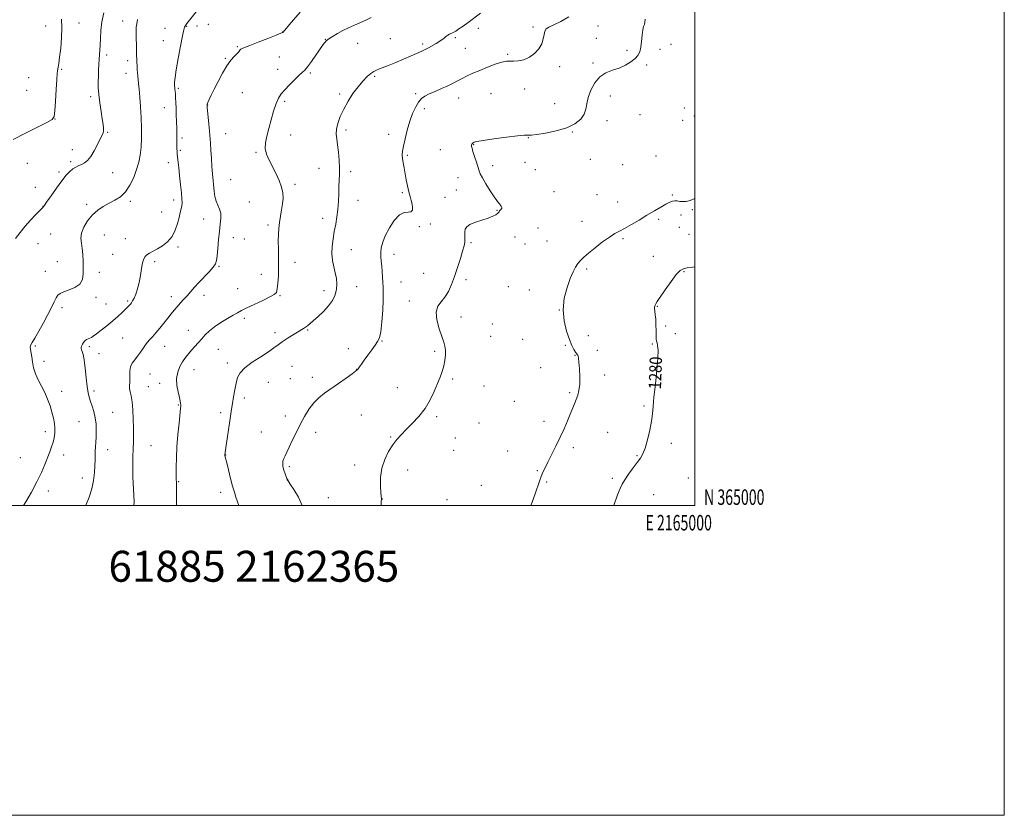
# Model space of a CAD drawing. Extents: x 2162300 to 2165200, y 364800 to 367700.
# Drawn here: x 2164564 to 2165200, y 364800 to 365314 of the extents above; entities that cross this region are included whole.
import ezdxf
from ezdxf.enums import TextEntityAlignment as Align

# ---------------------------------------------------------------- set-up
doc = ezdxf.new("R2010")
doc.units = 0
doc.header["$MEASUREMENT"] = 0
for name, color, linetype, lineweight in [('32000', 7, 'Continuous', 0), ('32001', 7, 'Continuous', 0), ('DTM SPOT ELEVATION', 2, 'Continuous', 13), ('INDEX CONTOUR', 41, 'Continuous', 13), ('INDEX CONTOUR LABEL', 244, 'Continuous', 0), ('INTERMEDIATE CONTOUR', 44, 'Continuous', 0), ('TEXT 20', 7, 'Continuous', 0)]:
    doc.layers.add(name, color=color, linetype=linetype, lineweight=lineweight)
doc.styles.add('Style-ITALICS', font='ITALICS.shx')
doc.styles.add('Style-WORKING', font='WORKING.shx')

msp = doc.modelspace()

# ---------------------------------------------------------------- linework, layer by layer
at = {"layer": '32000', "flags": 128}
for points in [[(2162300, 364800), (2165200, 364800), (2165200, 367700), (2162300, 367700), (2162300, 364800)], [(2162500, 365000), (2165000, 365000), (2165000, 367500), (2162500, 367500), (2162500, 365000)]]:
    msp.add_lwpolyline(points, dxfattribs=at)
at = {"layer": 'DTM SPOT ELEVATION'}
for p in [(2164580.81, 365309.73, 1257.12), (2164602.42, 365311.68, 1258.75), (2164630.52, 365313.03, 1261.33), (2164657.78, 365308.25, 1263.28), (2164671.93, 365309.57, 1264.08), (2164678.51, 365309.9, 1264.48), (2164685.9, 365310.92, 1264.79), (2164860.22, 365308.25, 1270.54), (2164895.6, 365309.08, 1271.82), (2164937.64, 365309.91, 1272.53), (2164733.95, 365305.9, 1265.98), (2164761.35, 365301.28, 1267.94), (2164803.34, 365301.67, 1269.12), (2164845.42, 365302.23, 1270.22), (2164936.55, 365301.89, 1272.9), (2164656.69, 365300.28, 1263.41), (2164704.6, 365296.51, 1265.86), (2164782.4, 365298.62, 1268.76), (2164824.23, 365298.19, 1269.7), (2164851.83, 365295.29, 1270.9), (2164977.65, 365294.77, 1274.72), (2164984.77, 365297.99, 1274.77), (2164620.21, 365291.03, 1260.37), (2164696.9, 365289.02, 1265.87), (2164731.78, 365289.84, 1266.81), (2164879.3, 365291.6, 1271.81), (2164956.22, 365294.21, 1273.45), (2164633.74, 365287.35, 1261.51), (2164912.77, 365283.55, 1272.25), (2164934.36, 365285.9, 1273.67), (2164968.95, 365284.62, 1274.49), (2164569.71, 365276.37, 1256.73), (2164591.03, 365281.89, 1258.17), (2164632.65, 365279.24, 1261.36), (2164730.7, 365281.75, 1267.37), (2164751.73, 365279.45, 1268.22), (2164793.38, 365277.29, 1270.2), (2164666.5, 365269.62, 1264.2), (2164568.62, 365268.33, 1256.81), (2164609.89, 365264.21, 1259.66), (2164707.91, 365266.76, 1266.91), (2164770.6, 365265.8, 1269.77), (2164819.86, 365266.1, 1271.76), (2164847.46, 365263.23, 1272.72), (2164868.49, 365266.06, 1273.12), (2164890.13, 365269.06, 1272.67), (2164945.56, 365264.69, 1274.76), (2164657.48, 365257, 1263.25), (2164685.5, 365258.81, 1266.05), (2164735.22, 365261.13, 1268.27), (2164909.54, 365259.58, 1273.03), (2164993.26, 365256.82, 1276.7), (2164825.33, 365256.45, 1272.38), (2164964.62, 365252.61, 1275.57), (2164999.88, 365251.77, 1276.77), (2164586.72, 365249.77, 1258.01), (2164943.37, 365248.7, 1274.59), (2164992.18, 365248.85, 1277.02), (2164620.74, 365241.04, 1260.13), (2164668.79, 365237.55, 1264.31), (2164697.05, 365240.38, 1266.95), (2164739.05, 365239.48, 1268.82), (2164774.76, 365242.63, 1270.3), (2164802.32, 365239.93, 1271.48), (2164892.57, 365237.66, 1274.07), (2164921.05, 365241.35, 1274.1), (2164857.34, 365233.21, 1274.06), (2164598.06, 365230.04, 1259.36), (2164667.7, 365229.52, 1264.19), (2164716.7, 365228.2, 1267.8), (2164814.41, 365226.18, 1272.18), (2164835.69, 365230.05, 1273.28), (2164975.01, 365225.83, 1276.66), (2164568.95, 365221.18, 1258.81), (2164596.99, 365222.11, 1259.73), (2164659.96, 365221.59, 1263.46), (2164869.48, 365219.65, 1274.28), (2164890.42, 365221.76, 1274.59), (2164932.69, 365223.77, 1274.87), (2164953.51, 365220.16, 1275.23), (2164589.37, 365215.5, 1259.67), (2164624.02, 365215.03, 1260.78), (2164757.34, 365217.96, 1269.32), (2164777.82, 365215.72, 1270.33), (2164897.01, 365217.13, 1274.72), (2164574.05, 365205.69, 1258.59), (2164700.28, 365210.67, 1267.06), (2164741.94, 365207.57, 1268.3), (2164847.23, 365211.92, 1273.57), (2164811.14, 365202.21, 1271.79), (2164846.14, 365203.88, 1273.49), (2164909.06, 365202.89, 1274.7), (2164936.83, 365200.81, 1276.18), (2164985.65, 365200.66, 1277.79), (2164579.15, 365193.29, 1259.97), (2164607.26, 365194.61, 1261.64), (2164635.44, 365196.57, 1262.34), (2164663.39, 365197.4, 1263.48), (2164712.33, 365196.16, 1267.09), (2164782.48, 365197.29, 1270.66), (2164838.73, 365199.24, 1273.17), (2164950.24, 365196.2, 1276.63), (2164655.62, 365189.69, 1263.09), (2164872.3, 365190.8, 1273.92), (2164991.12, 365187.81, 1278.61), (2164998.44, 365191.19, 1278.22), (2164682.77, 365185.14, 1265.23), (2164724.35, 365181.31, 1267.63), (2164759.79, 365185.63, 1269.46), (2164829.21, 365182, 1272.35), (2164927.25, 365183.56, 1276.91), (2164976.67, 365184.97, 1278.48), (2164583.94, 365175.41, 1261.01), (2164618.63, 365174.85, 1262.91), (2164822.16, 365180.12, 1272.12), (2164898.7, 365179.36, 1275.62), (2164990.03, 365179.87, 1278.72), (2164996.27, 365175.17, 1278.93), (2164575.92, 365169.21, 1261.08), (2164632.19, 365172.4, 1263.37), (2164702.01, 365173.05, 1266.69), (2164709.06, 365172.14, 1266.89), (2164855.51, 365169.87, 1274.27), (2164883.92, 365173.57, 1274.69), (2164890.45, 365169.11, 1275.57), (2164904.69, 365170.87, 1276.51), (2164953.79, 365172.53, 1278.39), (2164624.05, 365162.3, 1263.31), (2164666.32, 365166.99, 1264.29), (2164778.12, 365165.28, 1270.8), (2164805.69, 365162.24, 1272.58), (2164588.35, 365157.69, 1260.9), (2164651.25, 365157.54, 1264.28), (2164741.94, 365157.15, 1268.64), (2164973.4, 365161.1, 1279.4), (2164580.67, 365151.31, 1260.86), (2164615.39, 365150.72, 1262.68), (2164692.64, 365154.55, 1266.12), (2164720, 365149.37, 1267.28), (2164824.89, 365150.01, 1272.42), (2164930.28, 365152.92, 1278.43), (2164993.01, 365151.13, 1280.11), (2164810.24, 365144.52, 1272.86), (2164852.27, 365145.9, 1274.6), (2164683, 365135.95, 1266.56), (2164704.7, 365140.09, 1267.09), (2164760.6, 365138.77, 1269.4), (2164781.74, 365141.4, 1270.77), (2164879.58, 365141.48, 1276.1), (2164893.3, 365139.39, 1276.86), (2164613.23, 365134.65, 1262.51), (2164619.69, 365130.26, 1263.07), (2164633.85, 365132.28, 1263.78), (2164661.96, 365134.96, 1265.47), (2164732.14, 365135.62, 1268.12), (2164815.63, 365132.29, 1273.15), (2164591.4, 365127.94, 1262.55), (2164912.56, 365126.32, 1278), (2164975.9, 365128.65, 1280.06), (2164709.06, 365121.02, 1268.37), (2164849.02, 365121.81, 1275.07), (2164869.4, 365117.29, 1275.93), (2164672.98, 365113.16, 1267.2), (2164728.87, 365111.64, 1269.57), (2164750.07, 365113.45, 1270.14), (2164981.28, 365116.03, 1280.39), (2164987.58, 365111.08, 1280.62), (2164630.6, 365108.38, 1264.99), (2164798.06, 365106.31, 1272.06), (2164868.32, 365109.34, 1275.79), (2164888.97, 365107.33, 1276.54), (2164931.29, 365109.75, 1278.7), (2164972.63, 365104.51, 1279.85), (2164574.14, 365103.18, 1262.25), (2164608.93, 365102.61, 1264.31), (2164615.32, 365098.1, 1264.76), (2164657.61, 365102.94, 1266.78), (2164692.3, 365100.89, 1269.01), (2164776.34, 365101.33, 1271.68), (2164832.08, 365099.67, 1273.52), (2164916.43, 365103.49, 1277.81), (2164937.12, 365100.35, 1278.44), (2164579.72, 365093.33, 1262.66), (2164698.17, 365092.06, 1269.62), (2164922.64, 365097.07, 1277.93), (2164648.27, 365084.95, 1266.88), (2164676.53, 365087.83, 1268.77), (2164739.91, 365089.96, 1271), (2164781.6, 365088, 1271.98), (2164900.49, 365089.12, 1277.08), (2164654.34, 365078.93, 1267.42), (2164724.52, 365079.67, 1270.84), (2164738.82, 365081.96, 1271.21), (2164752.97, 365082.79, 1271.58), (2164843.62, 365081.81, 1274.39), (2164941.86, 365084.37, 1278.48), (2164591.05, 365073.85, 1262.59), (2164612.06, 365074.06, 1264.37), (2164647.18, 365076.88, 1266.93), (2164807.99, 365076.3, 1272.9), (2164863.94, 365077.33, 1274.98), (2164919.36, 365073.04, 1277.78), (2164709.13, 365069.5, 1270.37), (2164883.57, 365067.34, 1276.3), (2164624.06, 365060.27, 1264.83), (2164666.44, 365065.11, 1267.89), (2164693.8, 365059.98, 1269.66), (2164967.21, 365064.46, 1279.83), (2164602.42, 365054.22, 1263.12), (2164735.53, 365057.85, 1271.46), (2164784.61, 365058.5, 1272.81), (2164833.35, 365057.43, 1274.35), (2164860.68, 365053.43, 1275.63), (2164902.75, 365054.51, 1277.44), (2164580.52, 365047.84, 1261.51), (2164720.16, 365047.67, 1271.08), (2164755.13, 365047.38, 1272.58), (2164943.79, 365047.31, 1279.07), (2164803.63, 365044.32, 1273.86), (2164845.47, 365043.81, 1275.34), (2164620.79, 365036.25, 1264.57), (2164648.89, 365038.86, 1266.97), (2164844.38, 365035.78, 1275.52), (2164879.23, 365035.21, 1276.88), (2164921.53, 365037.52, 1278.4), (2164984.91, 365040.23, 1280.37), (2164564.34, 365030.97, 1260.98), (2164592.45, 365032.75, 1262.58), (2164697.16, 365032.68, 1270.04), (2164962.85, 365032.29, 1279.89), (2164738.18, 365025.17, 1272.26), (2164780.28, 365026.37, 1273.45), (2164814.7, 365023.13, 1274.65), (2164898.38, 365022.54, 1277.87), (2164604.41, 365017.84, 1263.4), (2164666.79, 365015.48, 1268.11), (2164737.09, 365017.08, 1272.02), (2164904.5, 365015.22, 1278.18), (2164946.83, 365017.56, 1279.68), (2164995.87, 365017.86, 1281.16), (2164582.41, 365009.54, 1262.5), (2164693.91, 365008.54, 1269.53), (2164862.24, 365013.08, 1276.66), (2164763.37, 365005.1, 1272.68), (2164798.17, 365004.33, 1274.02), (2164840.02, 365003.82, 1275.96), (2164973.49, 365007.03, 1280.97)]:
    msp.add_point(p, dxfattribs=at)
at = {"layer": 'INDEX CONTOUR'}
for points in [[(2164618.442, 365318.399, 1260), (2164617.108, 365312.595, 1260), (2164616.384, 365306.946, 1260), (2164616.102, 365301.796, 1260), (2164615.988, 365297.469, 1260), (2164615.82, 365294.134, 1260), (2164615.365, 365288.462, 1260), (2164615.165, 365285.057, 1260), (2164614.995, 365281.29, 1260), (2164614.845, 365277.487, 1260), (2164614.729, 365273.841, 1260), (2164614.755, 365270.021, 1260), (2164615.055, 365265.561, 1260), (2164615.708, 365260.222, 1260), (2164616.545, 365254.663, 1260), (2164617.341, 365249.764, 1260), (2164617.91, 365246.199, 1260), (2164618.203, 365243.791, 1260), (2164618.211, 365242.155, 1260), (2164617.908, 365240.866, 1260), (2164617.208, 365239.334, 1260), (2164616.01, 365236.929, 1260), (2164614.27, 365233.293, 1260), (2164612.176, 365229.132, 1260), (2164609.982, 365225.429, 1260), (2164607.888, 365222.924, 1260), (2164605.905, 365221.41, 1260), (2164603.994, 365220.443, 1260), (2164602.12, 365219.62, 1260), (2164600.248, 365218.712, 1260), (2164598.346, 365217.53, 1260), (2164596.344, 365215.863, 1260), (2164594.042, 365213.407, 1260), (2164591.2, 365209.833, 1260), (2164587.741, 365205.067, 1260), (2164584.239, 365200.046, 1260), (2164581.43, 365195.955, 1260), (2164579.774, 365193.599, 1260), (2164578.631, 365192.213, 1260), (2164574.464, 365188.033, 1260), (2164571.089, 365184.503, 1260), (2164567.524, 365180.481, 1260), (2164564.246, 365176.378, 1260), (2164561.39, 365172.59, 1260)], [(2164861.706, 365318.08, 1270), (2164853.739, 365312.164, 1270), (2164850.421, 365309.742, 1270), (2164847.761, 365307.897, 1270), (2164845.691, 365306.575, 1270), (2164844.09, 365305.672, 1270), (2164841.728, 365304.548, 1270), (2164840.612, 365303.905, 1270), (2164839.332, 365302.975, 1270), (2164837.887, 365301.845, 1270), (2164836.31, 365300.662, 1270), (2164834.642, 365299.546, 1270), (2164832.936, 365298.504, 1270), (2164828.154, 365295.711, 1270), (2164826.812, 365294.975, 1270), (2164825.546, 365294.352, 1270), (2164823.848, 365293.597, 1270), (2164816.944, 365290.59, 1270), (2164811.95, 365288.43, 1270), (2164806.95, 365286.321, 1270), (2164802.63, 365284.581, 1270), (2164796.412, 365282.187, 1270), (2164794.418, 365281.359, 1270), (2164792.742, 365280.451, 1270), (2164790.905, 365279.128, 1270), (2164788.542, 365277.101, 1270), (2164785.709, 365274.283, 1270), (2164782.566, 365270.63, 1270), (2164779.294, 365266.171, 1270), (2164776.128, 365261.218, 1270), (2164773.321, 365256.153, 1270), (2164771.091, 365251.324, 1270), (2164769.519, 365246.929, 1270), (2164768.653, 365243.131, 1270), (2164768.491, 365239.952, 1270), (2164768.824, 365236.846, 1270), (2164769.393, 365233.126, 1270), (2164769.967, 365228.35, 1270), (2164770.425, 365223.065, 1270), (2164770.673, 365218.058, 1270), (2164770.656, 365213.887, 1270), (2164770.47, 365210.148, 1270), (2164770.253, 365206.202, 1270), (2164770.095, 365201.583, 1270), (2164769.904, 365196.517, 1270), (2164769.545, 365191.401, 1270), (2164768.927, 365186.539, 1270), (2164768.118, 365181.847, 1270), (2164767.238, 365177.144, 1270), (2164766.412, 365172.31, 1270), (2164765.83, 365167.461, 1270), (2164765.694, 365162.773, 1270), (2164766.128, 365158.384, 1270), (2164766.934, 365154.291, 1270), (2164767.835, 365150.454, 1270), (2164768.569, 365146.819, 1270), (2164768.926, 365143.298, 1270), (2164768.714, 365139.789, 1270), (2164767.767, 365136.216, 1270), (2164766.032, 365132.597, 1270), (2164763.481, 365128.972, 1270), (2164760.2, 365125.42, 1270), (2164756.709, 365122.168, 1270), (2164753.636, 365119.477, 1270), (2164749.928, 365116.18, 1270), (2164748.706, 365115.199, 1270), (2164747.416, 365114.353, 1270), (2164743.411, 365112.022, 1270), (2164740.257, 365110.108, 1270), (2164736.75, 365107.889, 1270), (2164733.503, 365105.717, 1270), (2164730.881, 365103.811, 1270), (2164728.242, 365101.862, 1270), (2164724.693, 365099.431, 1270), (2164719.703, 365096.231, 1270), (2164714.191, 365092.602, 1270), (2164709.438, 365089.041, 1270), (2164706.4, 365085.874, 1270), (2164704.725, 365082.764, 1270), (2164703.735, 365079.21, 1270), (2164702.876, 365074.898, 1270), (2164702.079, 365070.274, 1270), (2164701.4, 365065.97, 1270), (2164700.861, 365062.374, 1270), (2164699.732, 365054.704, 1270), (2164697.321, 365038.755, 1270), (2164696.888, 365035.756, 1270), (2164696.688, 365034.245, 1270), (2164696.541, 365032.775, 1270), (2164696.536, 365032.613, 1270), (2164696.55, 365032.415, 1270), (2164696.593, 365032.14, 1270), (2164696.703, 365031.639, 1270), (2164697.702, 365027.604, 1270), (2164698.841, 365023.054, 1270), (2164700.223, 365017.624, 1270), (2164701.562, 365012.554, 1270), (2164702.655, 365008.714, 1270), (2164703.667, 365005.494, 1270), (2164705.473, 365000, 1270)], [(2165000.001, 365154.339, 1280), (2164998.702, 365154.078, 1280), (2164995.183, 365153.56, 1280), (2164992.686, 365153.069, 1280), (2164990.614, 365151.907, 1280), (2164988.146, 365149.278, 1280), (2164984.744, 365144.761, 1280), (2164981.006, 365139.438, 1280), (2164975.83, 365131.856, 1280), (2164974.841, 365130.363, 1280), (2164974.415, 365129.598, 1280), (2164974.19, 365128.957, 1280), (2164974.101, 365128.18, 1280), (2164974.152, 365127.093, 1280), (2164974.336, 365125.532, 1280), (2164974.582, 365123.353, 1280), (2164974.805, 365120.423, 1280), (2164974.943, 365116.753, 1280), (2164975.026, 365112.94, 1280), (2164975.107, 365109.73, 1280), (2164975.231, 365107.645, 1280), (2164975.429, 365106.315, 1280), (2164975.722, 365105.151, 1280), (2164976.092, 365103.508, 1280), (2164976.33, 365100.532, 1280), (2164976.194, 365095.318, 1280), (2164975.53, 365087.437, 1280), (2164974.588, 365078.382, 1280), (2164973.714, 365070.125, 1280), (2164973.145, 365064.072, 1280), (2164972.683, 365059.36, 1280), (2164972.021, 365054.568, 1280), (2164970.936, 365048.7, 1280), (2164969.548, 365042.505, 1280), (2164968.056, 365037.165, 1280), (2164966.586, 365033.487, 1280), (2164964.941, 365030.782, 1280), (2164962.847, 365027.988, 1280), (2164960.167, 365024.347, 1280), (2164957.317, 365020.333, 1280), (2164954.851, 365016.723, 1280), (2164953.134, 365013.956, 1280), (2164951.773, 365011.112, 1280), (2164950.187, 365006.931, 1280), (2164947.777, 365000, 1280)]]:
    msp.add_polyline3d(points, dxfattribs=at)
at = {"layer": 'INTERMEDIATE CONTOUR'}
for points in [[(2164590.923, 365314.271, 1258), (2164591.326, 365308.759, 1258), (2164591.116, 365302.173, 1258), (2164590.476, 365295.4, 1258), (2164589.748, 365289.602, 1258), (2164589.202, 365285.653, 1258), (2164588.843, 365283.28, 1258), (2164588.439, 365280.913, 1258), (2164588.259, 365279.125, 1258), (2164588, 365275.324, 1258), (2164587.616, 365268.848, 1258), (2164587.181, 365261.323, 1258), (2164586.795, 365254.949, 1258), (2164586.36, 365251.288, 1258), (2164584.981, 365249.354, 1258), (2164581.563, 365247.526, 1258), (2164575.442, 365244.551, 1258), (2164567.688, 365240.652, 1258), (2164559.803, 365236.421, 1258)], [(2164640.031, 365313.985, 1262), (2164639.627, 365311.238, 1262), (2164639.349, 365309.062, 1262), (2164639.224, 365306.294, 1262), (2164639.263, 365302.137, 1262), (2164639.4, 365297.243, 1262), (2164639.549, 365292.63, 1262), (2164639.713, 365286.357, 1262), (2164639.795, 365284.04, 1262), (2164639.926, 365281.757, 1262), (2164640.101, 365279.502, 1262), (2164640.313, 365277.353, 1262), (2164640.845, 365272.73, 1262), (2164641.212, 365269.086, 1262), (2164641.661, 365263.901, 1262), (2164642.115, 365257.573, 1262), (2164642.477, 365250.708, 1262), (2164642.662, 365243.859, 1262), (2164642.635, 365237.365, 1262), (2164642.366, 365231.515, 1262), (2164641.821, 365226.465, 1262), (2164640.911, 365221.839, 1262), (2164639.54, 365217.129, 1262), (2164637.632, 365212.023, 1262), (2164635.21, 365206.983, 1262), (2164632.323, 365202.669, 1262), (2164629.032, 365199.539, 1262), (2164625.459, 365197.273, 1262), (2164621.741, 365195.346, 1262), (2164618.01, 365193.289, 1262), (2164614.377, 365190.842, 1262), (2164610.95, 365187.795, 1262), (2164607.869, 365184.055, 1262), (2164605.417, 365179.992, 1262), (2164603.911, 365176.094, 1262), (2164603.529, 365172.693, 1262), (2164603.886, 365169.517, 1262), (2164604.46, 365166.138, 1262), (2164604.832, 365162.249, 1262), (2164605.004, 365158.026, 1262), (2164605.085, 365153.76, 1262), (2164605.07, 365149.728, 1262), (2164604.5, 365146.136, 1262), (2164602.806, 365143.172, 1262), (2164599.684, 365140.958, 1262), (2164595.893, 365139.354, 1262), (2164592.465, 365138.153, 1262), (2164590.162, 365137.124, 1262), (2164588.705, 365135.922, 1262), (2164587.552, 365134.178, 1262), (2164586.226, 365131.578, 1262), (2164584.508, 365128.03, 1262), (2164582.242, 365123.492, 1262), (2164579.391, 365118.101, 1262), (2164576.392, 365112.68, 1262), (2164573.803, 365108.224, 1262), (2164572.058, 365105.427, 1262), (2164571.105, 365103.79, 1262), (2164570.777, 365102.513, 1262), (2164570.901, 365100.918, 1262), (2164571.809, 365096.117, 1262), (2164572.316, 365092.817, 1262), (2164573.011, 365089.088, 1262), (2164574.159, 365085.157, 1262), (2164575.919, 365081.201, 1262), (2164578.045, 365077.19, 1262), (2164580.187, 365073.04, 1262), (2164582.058, 365068.72, 1262), (2164583.607, 365064.396, 1262), (2164584.843, 365060.286, 1262), (2164585.773, 365056.552, 1262), (2164586.387, 365053.142, 1262), (2164586.67, 365049.95, 1262), (2164586.616, 365046.881, 1262), (2164586.239, 365043.888, 1262), (2164585.563, 365040.934, 1262), (2164584.605, 365037.948, 1262), (2164583.383, 365034.716, 1262), (2164580.178, 365026.559, 1262), (2164577.996, 365021.369, 1262), (2164575.156, 365015.406, 1262), (2164571.595, 365008.815, 1262), (2164567.871, 365002.389, 1262), (2164566.441, 365000, 1262)], [(2164678.076, 365318.969, 1264), (2164672.074, 365311.374, 1264), (2164671.132, 365310.135, 1264), (2164670.528, 365309.133, 1264), (2164669.987, 365307.326, 1264), (2164669.162, 365303.443, 1264), (2164667.836, 365296.767, 1264), (2164666.316, 365288.772, 1264), (2164665.04, 365281.488, 1264), (2164664.336, 365276.486, 1264), (2164664.086, 365273.525, 1264), (2164664.065, 365271.904, 1264), (2164664.084, 365270.995, 1264), (2164664.12, 365270.414, 1264), (2164664.188, 365269.849, 1264), (2164664.299, 365269.015, 1264), (2164664.437, 365267.756, 1264), (2164664.584, 365265.939, 1264), (2164664.725, 365263.471, 1264), (2164664.862, 365260.371, 1264), (2164665.004, 365256.69, 1264), (2164665.154, 365252.517, 1264), (2164665.297, 365248.093, 1264), (2164665.414, 365243.694, 1264), (2164665.491, 365239.582, 1264), (2164665.574, 365232.935, 1264), (2164665.614, 365230.648, 1264), (2164665.683, 365228.814, 1264), (2164665.81, 365227.08, 1264), (2164666.019, 365225.074, 1264), (2164666.77, 365218.414, 1264), (2164667.336, 365213.08, 1264), (2164667.934, 365207.225, 1264), (2164668.448, 365201.999, 1264), (2164668.778, 365198.259, 1264), (2164668.886, 365195.691, 1264), (2164668.751, 365193.685, 1264), (2164668.361, 365191.678, 1264), (2164667.74, 365189.295, 1264), (2164666.924, 365186.209, 1264), (2164665.9, 365182.253, 1264), (2164664.473, 365177.902, 1264), (2164662.397, 365173.795, 1264), (2164659.547, 365170.436, 1264), (2164656.273, 365167.827, 1264), (2164653.039, 365165.834, 1264), (2164650.236, 365164.322, 1264), (2164647.953, 365163.127, 1264), (2164646.203, 365162.078, 1264), (2164644.966, 365160.96, 1264), (2164644.096, 365159.37, 1264), (2164643.414, 365156.859, 1264), (2164642.759, 365153.162, 1264), (2164642.033, 365148.726, 1264), (2164641.155, 365144.187, 1264), (2164640.083, 365140.092, 1264), (2164638.931, 365136.655, 1264), (2164637.856, 365134.006, 1264), (2164636.969, 365132.205, 1264), (2164636.224, 365131.028, 1264), (2164635.523, 365130.18, 1264), (2164634.757, 365129.375, 1264), (2164630.172, 365124.865, 1264), (2164627.449, 365122.29, 1264), (2164624.13, 365119.352, 1264), (2164620.343, 365116.244, 1264), (2164616.603, 365113.322, 1264), (2164613.521, 365110.98, 1264), (2164611.522, 365109.492, 1264), (2164610.298, 365108.663, 1264), (2164609.357, 365108.184, 1264), (2164608.312, 365107.772, 1264), (2164607.19, 365107.262, 1264), (2164606.122, 365106.518, 1264), (2164605.221, 365105.465, 1264), (2164604.513, 365104.26, 1264), (2164604.01, 365103.12, 1264), (2164603.72, 365102.202, 1264), (2164603.662, 365101.413, 1264), (2164603.862, 365100.598, 1264), (2164604.32, 365099.517, 1264), (2164604.954, 365097.577, 1264), (2164605.661, 365094.098, 1264), (2164606.352, 365088.745, 1264), (2164607.006, 365082.565, 1264), (2164607.614, 365076.947, 1264), (2164608.192, 365072.911, 1264), (2164608.839, 365069.991, 1264), (2164609.679, 365067.35, 1264), (2164610.77, 365064.302, 1264), (2164611.911, 365060.764, 1264), (2164612.833, 365056.806, 1264), (2164613.341, 365052.541, 1264), (2164613.493, 365048.262, 1264), (2164613.417, 365044.306, 1264), (2164613.231, 365040.92, 1264), (2164613.018, 365037.978, 1264), (2164612.845, 365035.264, 1264), (2164612.761, 365032.544, 1264), (2164612.707, 365029.517, 1264), (2164612.597, 365025.863, 1264), (2164612.328, 365021.372, 1264), (2164611.735, 365016.26, 1264), (2164610.637, 365010.857, 1264), (2164608.957, 365005.517, 1264), (2164607.048, 365000.704, 1264), (2164606.736, 365000, 1264)], [(2164745.207, 365318.855, 1266), (2164740.773, 365313.763, 1266), (2164737.211, 365309.494, 1266), (2164734.217, 365305.856, 1266), (2164733.961, 365305.681, 1266), (2164732.775, 365305.15, 1266), (2164729.738, 365303.905, 1266), (2164724.381, 365301.767, 1266), (2164718.053, 365299.27, 1266), (2164712.557, 365297.127, 1266), (2164709.245, 365295.859, 1266), (2164707.675, 365295.22, 1266), (2164706.954, 365294.773, 1266), (2164706.311, 365294.143, 1266), (2164705.462, 365293.213, 1266), (2164704.244, 365291.925, 1266), (2164702.532, 365290.18, 1266), (2164700.361, 365287.688, 1266), (2164697.802, 365284.116, 1266), (2164694.969, 365279.33, 1266), (2164692.145, 365274.008, 1266), (2164689.655, 365269.024, 1266), (2164687.756, 365265.091, 1266), (2164686.432, 365262.253, 1266), (2164685.602, 365260.398, 1266), (2164685.173, 365259.376, 1266), (2164685.018, 365258.921, 1266), (2164685.001, 365258.735, 1266), (2164685.018, 365258.46, 1266), (2164685.104, 365257.489, 1266), (2164686.183, 365246.324, 1266), (2164686.582, 365242.048, 1266), (2164686.822, 365239.15, 1266), (2164686.975, 365236.844, 1266), (2164687.153, 365233.927, 1266), (2164687.44, 365229.551, 1266), (2164687.812, 365224.269, 1266), (2164688.215, 365218.985, 1266), (2164688.606, 365214.403, 1266), (2164689.626, 365203.152, 1266), (2164690.077, 365199.733, 1266), (2164690.819, 365196.662, 1266), (2164691.92, 365194.024, 1266), (2164693.066, 365191.556, 1266), (2164693.847, 365188.909, 1266), (2164693.97, 365185.764, 1266), (2164693.595, 365181.929, 1266), (2164692.997, 365177.239, 1266), (2164692.412, 365171.719, 1266), (2164691.907, 365166.143, 1266), (2164691.511, 365161.471, 1266), (2164691.166, 365158.348, 1266), (2164690.479, 365156.155, 1266), (2164688.975, 365153.957, 1266), (2164686.363, 365151.051, 1266), (2164679.774, 365144.207, 1266), (2164676.916, 365141.069, 1266), (2164672.164, 365135.609, 1266), (2164669.908, 365133.11, 1266), (2164667.705, 365130.718, 1266), (2164665.622, 365128.429, 1266), (2164663.687, 365126.201, 1266), (2164661.743, 365123.848, 1266), (2164659.595, 365121.145, 1266), (2164657.118, 365117.976, 1266), (2164654.489, 365114.654, 1266), (2164651.962, 365111.598, 1266), (2164649.724, 365109.095, 1266), (2164647.714, 365106.894, 1266), (2164645.806, 365104.612, 1266), (2164643.9, 365101.978, 1266), (2164641.991, 365099.181, 1266), (2164640.101, 365096.526, 1266), (2164638.283, 365094.216, 1266), (2164636.729, 365092.061, 1266), (2164635.665, 365089.771, 1266), (2164635.225, 365087.152, 1266), (2164635.182, 365084.398, 1266), (2164635.219, 365081.798, 1266), (2164635.108, 365079.564, 1266), (2164634.974, 365077.587, 1266), (2164635.034, 365075.68, 1266), (2164635.432, 365073.603, 1266), (2164636.034, 365070.906, 1266), (2164636.637, 365067.086, 1266), (2164637.077, 365061.878, 1266), (2164637.353, 365055.964, 1266), (2164637.503, 365050.265, 1266), (2164637.556, 365045.441, 1266), (2164637.518, 365041.123, 1266), (2164637.385, 365036.687, 1266), (2164637.18, 365031.585, 1266), (2164637.038, 365025.595, 1266), (2164637.121, 365018.574, 1266), (2164637.495, 365010.576, 1266), (2164637.844, 365002.434, 1266), (2164637.813, 365000, 1266)], [(2164791.13, 365315.251, 1268), (2164787.647, 365313.656, 1268), (2164780.228, 365310.378, 1268), (2164776.434, 365308.631, 1268), (2164772.765, 365306.815, 1268), (2164769.376, 365304.97, 1268), (2164766.47, 365303.263, 1268), (2164764.263, 365301.894, 1268), (2164762.878, 365300.986, 1268), (2164762.061, 365300.344, 1268), (2164761.464, 365299.692, 1268), (2164760.758, 365298.745, 1268), (2164759.66, 365297.165, 1268), (2164755.373, 365290.922, 1268), (2164752.535, 365286.89, 1268), (2164750.007, 365283.489, 1268), (2164748.19, 365281.373, 1268), (2164746.617, 365279.898, 1268), (2164744.605, 365278.095, 1268), (2164741.699, 365275.272, 1268), (2164738.355, 365271.865, 1268), (2164735.257, 365268.593, 1268), (2164732.914, 365265.913, 1268), (2164731.148, 365263.245, 1268), (2164729.605, 365259.753, 1268), (2164728.013, 365254.881, 1268), (2164726.398, 365249.204, 1268), (2164724.867, 365243.585, 1268), (2164723.556, 365238.694, 1268), (2164722.714, 365234.462, 1268), (2164722.618, 365230.635, 1268), (2164723.455, 365226.961, 1268), (2164725.051, 365223.21, 1268), (2164729.449, 365214.684, 1268), (2164731.599, 365210.091, 1268), (2164733.209, 365205.787, 1268), (2164733.996, 365202.046, 1268), (2164734.091, 365198.595, 1268), (2164733.728, 365195.029, 1268), (2164733.126, 365191.061, 1268), (2164732.443, 365186.89, 1268), (2164731.82, 365182.834, 1268), (2164731.375, 365179.078, 1268), (2164731.122, 365175.268, 1268), (2164731.051, 365170.918, 1268), (2164731.131, 365165.699, 1268), (2164731.25, 365159.907, 1268), (2164731.277, 365154, 1268), (2164731.11, 365148.428, 1268), (2164730.784, 365143.619, 1268), (2164730.364, 365139.994, 1268), (2164729.784, 365137.767, 1268), (2164728.457, 365136.308, 1268), (2164725.663, 365134.78, 1268), (2164721.03, 365132.579, 1268), (2164715.568, 365130.038, 1268), (2164710.646, 365127.723, 1268), (2164707.218, 365126.027, 1268), (2164704.641, 365124.627, 1268), (2164701.866, 365123.027, 1268), (2164698.142, 365120.86, 1268), (2164693.897, 365118.27, 1268), (2164689.853, 365115.53, 1268), (2164686.563, 365112.864, 1268), (2164683.897, 365110.285, 1268), (2164681.554, 365107.757, 1268), (2164679.294, 365105.254, 1268), (2164677.091, 365102.793, 1268), (2164674.981, 365100.404, 1268), (2164672.987, 365098.079, 1268), (2164671.088, 365095.66, 1268), (2164669.25, 365092.953, 1268), (2164667.499, 365089.797, 1268), (2164666.105, 365086.176, 1268), (2164665.401, 365082.107, 1268), (2164665.581, 365077.699, 1268), (2164666.315, 365073.436, 1268), (2164667.136, 365069.891, 1268), (2164667.677, 365067.483, 1268), (2164667.945, 365066.006, 1268), (2164668.046, 365065.094, 1268), (2164668.052, 365064.278, 1268), (2164667.913, 365062.658, 1268), (2164666.916, 365053.359, 1268), (2164666.187, 365045.894, 1268), (2164665.569, 365038.056, 1268), (2164665.223, 365030.907, 1268), (2164665.104, 365024.891, 1268), (2164665.117, 365020.295, 1268), (2164665.177, 365017.219, 1268), (2164665.242, 365015.02, 1268), (2164665.28, 365012.869, 1268), (2164665.262, 365006.527, 1268), (2164665.292, 365002.23, 1268), (2164665.343, 365000, 1268)], [(2164918.721, 365315.78, 1272), (2164913.571, 365312.782, 1272), (2164908.935, 365310.59, 1272), (2164905.8, 365309.156, 1272), (2164904.009, 365308, 1272), (2164903.124, 365306.535, 1272), (2164902.695, 365304.315, 1272), (2164902.228, 365301.467, 1272), (2164901.221, 365298.263, 1272), (2164899.293, 365294.986, 1272), (2164896.557, 365291.975, 1272), (2164893.249, 365289.585, 1272), (2164889.633, 365288.073, 1272), (2164886.094, 365287.313, 1272), (2164883.043, 365287.083, 1272), (2164880.688, 365287.131, 1272), (2164878.426, 365287.075, 1272), (2164875.451, 365286.502, 1272), (2164871.216, 365285.133, 1272), (2164866.216, 365283.226, 1272), (2164861.21, 365281.173, 1272), (2164856.808, 365279.288, 1272), (2164853.042, 365277.585, 1272), (2164849.794, 365276.004, 1272), (2164846.897, 365274.479, 1272), (2164843.977, 365272.927, 1272), (2164840.606, 365271.259, 1272), (2164836.542, 365269.433, 1272), (2164832.278, 365267.588, 1272), (2164828.49, 365265.91, 1272), (2164825.669, 365264.472, 1272), (2164823.558, 365262.903, 1272), (2164821.714, 365260.719, 1272), (2164819.791, 365257.538, 1272), (2164817.827, 365253.371, 1272), (2164815.956, 365248.33, 1272), (2164814.302, 365242.643, 1272), (2164812.942, 365237.011, 1272), (2164811.945, 365232.25, 1272), (2164811.357, 365228.915, 1272), (2164811.148, 365226.503, 1272), (2164811.267, 365224.248, 1272), (2164811.659, 365221.522, 1272), (2164812.252, 365218.268, 1272), (2164813.733, 365210.539, 1272), (2164814.535, 365206.497, 1272), (2164815.362, 365202.797, 1272), (2164816.19, 365199.694, 1272), (2164816.942, 365197.076, 1272), (2164817.526, 365194.739, 1272), (2164817.826, 365192.565, 1272), (2164817.63, 365190.806, 1272), (2164816.703, 365189.805, 1272), (2164814.887, 365189.649, 1272), (2164812.332, 365189.406, 1272), (2164809.266, 365187.887, 1272), (2164805.95, 365184.293, 1272), (2164802.78, 365179.396, 1272), (2164800.185, 365174.355, 1272), (2164798.488, 365170.093, 1272), (2164797.582, 365166.582, 1272), (2164797.253, 365163.552, 1272), (2164797.3, 365160.741, 1272), (2164797.559, 365157.9, 1272), (2164797.88, 365154.786, 1272), (2164798.144, 365151.259, 1272), (2164798.553, 365144.2, 1272), (2164798.754, 365141.203, 1272), (2164798.876, 365137.812, 1272), (2164798.805, 365132.991, 1272), (2164798.466, 365126.175, 1272), (2164797.9, 365118.689, 1272), (2164797.181, 365112.331, 1272), (2164796.337, 365108.371, 1272), (2164795.208, 365105.972, 1272), (2164793.59, 365103.769, 1272), (2164791.383, 365100.738, 1272), (2164788.914, 365097.229, 1272), (2164786.612, 365093.93, 1272), (2164784.819, 365091.395, 1272), (2164783.537, 365089.622, 1272), (2164782.679, 365088.475, 1272), (2164782.049, 365087.733, 1272), (2164780.999, 365086.859, 1272), (2164778.773, 365085.233, 1272), (2164774.897, 365082.455, 1272), (2164770.028, 365078.991, 1272), (2164760.876, 365072.557, 1272), (2164757.275, 365069.727, 1272), (2164754.044, 365066.496, 1272), (2164750.968, 365062.446, 1272), (2164748.013, 365057.694, 1272), (2164745.185, 365052.486, 1272), (2164742.515, 365047.108, 1272), (2164740.105, 365042.01, 1272), (2164738.077, 365037.682, 1272), (2164736.521, 365034.473, 1272), (2164735.387, 365032.164, 1272), (2164734.589, 365030.392, 1272), (2164734.07, 365028.817, 1272), (2164733.871, 365027.185, 1272), (2164734.067, 365025.261, 1272), (2164734.664, 365022.931, 1272), (2164735.448, 365020.57, 1272), (2164736.757, 365016.982, 1272), (2164736.863, 365016.772, 1272), (2164737.394, 365015.965, 1272), (2164738.763, 365013.984, 1272), (2164741.186, 365010.41, 1272), (2164744.087, 365005.457, 1272), (2164746.468, 365000, 1272)], [(2164967.916, 365314.216, 1274), (2164967.854, 365312.199, 1274), (2164967.504, 365310.832, 1274), (2164966.969, 365309.455, 1274), (2164966.429, 365307.314, 1274), (2164966.011, 365303.929, 1274), (2164965.64, 365299.898, 1274), (2164965.187, 365296.089, 1274), (2164964.505, 365293.154, 1274), (2164963.362, 365290.871, 1274), (2164961.509, 365288.804, 1274), (2164958.771, 365286.629, 1274), (2164955.289, 365284.491, 1274), (2164951.279, 365282.647, 1274), (2164946.979, 365281.192, 1274), (2164942.693, 365279.563, 1274), (2164938.747, 365277.029, 1274), (2164935.429, 365273.121, 1274), (2164932.882, 365268.398, 1274), (2164931.212, 365263.679, 1274), (2164930.383, 365259.6, 1274), (2164929.785, 365256.064, 1274), (2164928.669, 365252.793, 1274), (2164926.38, 365249.591, 1274), (2164922.664, 365246.595, 1274), (2164917.364, 365244.028, 1274), (2164910.601, 365242.061, 1274), (2164903.604, 365240.676, 1274), (2164897.879, 365239.804, 1274), (2164894.523, 365239.368, 1274), (2164893.005, 365239.244, 1274), (2164892.383, 365239.301, 1274), (2164891.686, 365239.395, 1274), (2164889.809, 365239.336, 1274), (2164885.614, 365238.924, 1274), (2164878.541, 365238.048, 1274), (2164870.334, 365236.94, 1274), (2164863.317, 365235.922, 1274), (2164859.227, 365235.233, 1274), (2164857.474, 365234.787, 1274), (2164856.886, 365234.415, 1274), (2164856.497, 365233.979, 1274), (2164856.163, 365233.453, 1274), (2164855.949, 365232.837, 1274), (2164855.924, 365232.069, 1274), (2164856.176, 365230.812, 1274), (2164856.798, 365228.663, 1274), (2164857.817, 365225.432, 1274), (2164858.994, 365221.763, 1274), (2164860.732, 365216.232, 1274), (2164861.507, 365214.272, 1274), (2164862.868, 365211.676, 1274), (2164865.141, 365207.825, 1274), (2164867.867, 365203.437, 1274), (2164870.395, 365199.566, 1274), (2164872.209, 365197.015, 1274), (2164873.364, 365195.57, 1274), (2164874.05, 365194.772, 1274), (2164874.45, 365194.222, 1274), (2164874.936, 365193.379, 1274), (2164875.229, 365192.95, 1274), (2164875.454, 365192.483, 1274), (2164875.433, 365191.976, 1274), (2164875.053, 365191.431, 1274), (2164873.958, 365190.349, 1274), (2164873.623, 365189.86, 1274), (2164873.287, 365189.344, 1274), (2164872.672, 365188.72, 1274), (2164871.509, 365187.917, 1274), (2164869.562, 365186.935, 1274), (2164866.604, 365185.786, 1274), (2164862.608, 365184.489, 1274), (2164858.353, 365183.083, 1274), (2164854.82, 365181.611, 1274), (2164852.739, 365180.106, 1274), (2164851.842, 365178.553, 1274), (2164851.607, 365176.922, 1274), (2164851.588, 365175.204, 1274), (2164851.621, 365173.449, 1274), (2164851.613, 365171.727, 1274), (2164851.462, 365169.991, 1274), (2164851.017, 365167.754, 1274), (2164850.118, 365164.416, 1274), (2164848.671, 365159.605, 1274), (2164846.844, 365153.885, 1274), (2164844.876, 365148.049, 1274), (2164842.936, 365142.772, 1274), (2164840.933, 365138.255, 1274), (2164838.709, 365134.578, 1274), (2164836.251, 365131.661, 1274), (2164834.125, 365128.781, 1274), (2164833.042, 365125.054, 1274), (2164833.467, 365119.94, 1274), (2164834.897, 365114.277, 1274), (2164836.576, 365109.245, 1274), (2164837.887, 365105.684, 1274), (2164838.726, 365103.069, 1274), (2164839.124, 365100.534, 1274), (2164839.11, 365097.414, 1274), (2164838.715, 365093.86, 1274), (2164837.971, 365090.225, 1274), (2164836.905, 365086.733, 1274), (2164835.517, 365083.091, 1274), (2164833.809, 365078.879, 1274), (2164831.745, 365073.826, 1274), (2164829.169, 365068.278, 1274), (2164825.888, 365062.729, 1274), (2164821.849, 365057.605, 1274), (2164817.531, 365053.05, 1274), (2164813.551, 365049.135, 1274), (2164810.35, 365045.832, 1274), (2164807.673, 365042.701, 1274), (2164805.091, 365039.202, 1274), (2164802.333, 365034.909, 1274), (2164799.759, 365029.859, 1274), (2164797.893, 365024.201, 1274), (2164797.087, 365018.206, 1274), (2164797.047, 365012.611, 1274), (2164797.314, 365008.273, 1274), (2164797.633, 365004.339, 1274), (2164797.637, 365003.954, 1274), (2164797.577, 365002.8, 1274), (2164797.395, 365000, 1274)], [(2165000.001, 365198.314, 1278), (2164997.137, 365197.083, 1278), (2164994.499, 365196.481, 1278), (2164992.307, 365196.397, 1278), (2164990.407, 365196.57, 1278), (2164988.716, 365196.799, 1278), (2164987.169, 365196.899, 1278), (2164985.653, 365196.695, 1278), (2164983.856, 365196.04, 1278), (2164981.422, 365194.799, 1278), (2164978.083, 365192.884, 1278), (2164973.942, 365190.406, 1278), (2164969.195, 365187.532, 1278), (2164964.092, 365184.458, 1278), (2164959.107, 365181.515, 1278), (2164954.77, 365179.07, 1278), (2164951.389, 365177.308, 1278), (2164948.379, 365175.696, 1278), (2164944.935, 365173.518, 1278), (2164940.531, 365170.309, 1278), (2164935.762, 365166.587, 1278), (2164931.505, 365163.122, 1278), (2164928.418, 365160.474, 1278), (2164926.274, 365158.394, 1278), (2164924.628, 365156.427, 1278), (2164923.087, 365154.119, 1278), (2164921.463, 365151.022, 1278), (2164919.619, 365146.686, 1278), (2164917.554, 365140.842, 1278), (2164915.794, 365133.926, 1278), (2164914.999, 365126.553, 1278), (2164915.61, 365119.317, 1278), (2164917.186, 365112.735, 1278), (2164919.066, 365107.308, 1278), (2164920.701, 365103.397, 1278), (2164922.002, 365100.807, 1278), (2164922.989, 365099.206, 1278), (2164923.693, 365098.272, 1278), (2164924.174, 365097.723, 1278), (2164924.504, 365097.293, 1278), (2164924.749, 365096.66, 1278), (2164924.972, 365095.305, 1278), (2164925.234, 365092.656, 1278), (2164925.552, 365088.408, 1278), (2164925.779, 365083.32, 1278), (2164925.723, 365078.418, 1278), (2164925.25, 365074.488, 1278), (2164924.443, 365071.356, 1278), (2164923.444, 365068.606, 1278), (2164922.351, 365065.853, 1278), (2164919.625, 365059.166, 1278), (2164917.818, 365054.765, 1278), (2164915.669, 365049.705, 1278), (2164913.168, 365044.175, 1278), (2164910.371, 365038.417, 1278), (2164907.577, 365032.902, 1278), (2164905.147, 365028.154, 1278), (2164903.342, 365024.52, 1278), (2164902.011, 365021.624, 1278), (2164900.904, 365018.908, 1278), (2164899.786, 365015.869, 1278), (2164896.91, 365007.685, 1278), (2164894.955, 365002.207, 1278), (2164894.184, 365000, 1278)]]:
    msp.add_polyline3d(points, dxfattribs=at)

# ---------------------------------------------------------------- texts
at = {"layer": '32001', "style": 'Style-WORKING', "width": 0.67}
msp.add_text('N 365000', height=10, dxfattribs=at).set_placement((2165006, 365000.5))
msp.add_text('E 2165000', height=10, dxfattribs=at).set_placement((2164989.671, 364994), align=Align.TOP_CENTER)
at = {"layer": 'INDEX CONTOUR LABEL', "style": 'Style-ITALICS', "width": 0.875}
msp.add_text('1280', height=8, rotation=87.999999, dxfattribs=at).set_placement((2164978.243, 365075.009, 1280))
at = {"layer": 'TEXT 20', "style": 'Style-WORKING'}
msp.add_text('61885 2162365', height=20, dxfattribs=at).set_placement((2164621.338, 364950.851))

doc.saveas('drawing.dxf')
